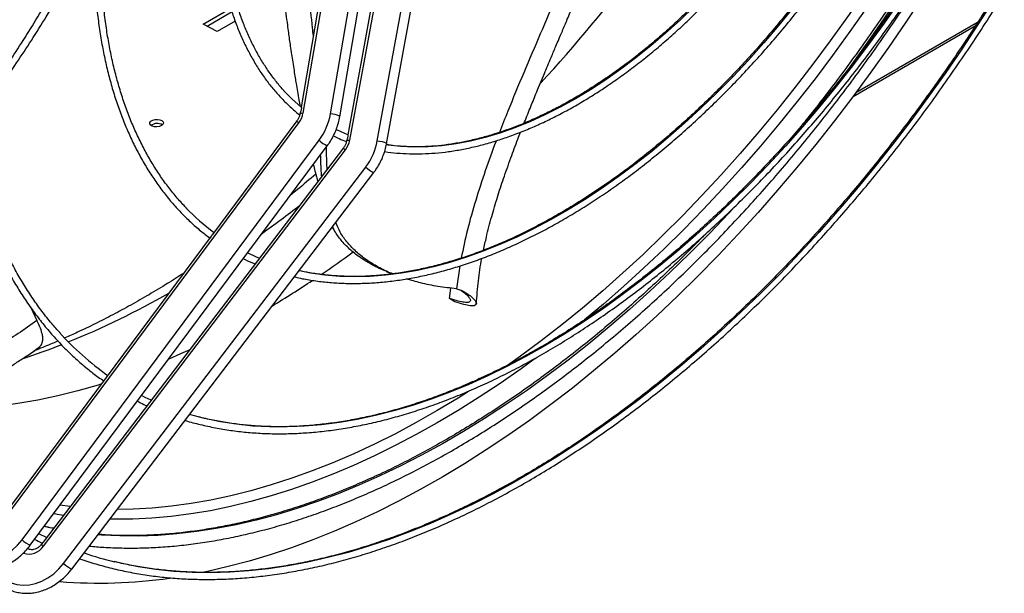
# Model space of a CAD drawing. Units: millimetres. Extents: x 5 to 414, y 3 to 291.
# Drawn here: x 237 to 248, y 42 to 49 of the extents above; entities that cross this region are included whole.
import ezdxf

# ---------------------------------------------------------------- set-up
doc = ezdxf.new("R2010")
doc.units = ezdxf.units.MM

msp = doc.modelspace()

# ---------------------------------------------------------------- linework, layer by layer
at = {"color": 7, "linetype": 'Continuous', "lineweight": 25}
for p, q in [((240.384, 47.626), (241.015, 51.306)), ((240.491, 47.594), (241.117, 51.247)), ((240.657, 51.062), (240.07, 47.633)), ((240.92, 47.318), (241.587, 50.976)), ((241.026, 47.284), (241.688, 50.917)), ((241.225, 50.735), (240.604, 47.326)), ((240.321, 49.291), (240.049, 47.704)), ((240.87, 48.966), (240.582, 47.387)), ((238.929, 48.653), (239.245, 48.835)), ((238.974, 48.63), (239.254, 48.792)), ((239.09, 48.569), (238.929, 48.653)), ((239.295, 48.687), (239.09, 48.569)), ((246.359, 47.826), (247.757, 48.633)), ((240.037, 47.636), (240.035, 47.625)), ((236.627, 42.955), (240.022, 47.523)), ((240.001, 47.546), (239.035, 46.246)), ((236.86, 42.757), (240.255, 47.325)), ((240.57, 47.324), (240.569, 47.317)), ((236.953, 42.694), (240.348, 47.263)), ((237.102, 42.682), (240.556, 47.217)), ((240.534, 47.239), (239.549, 45.946)), ((237.334, 42.485), (240.788, 47.019)), ((237.426, 42.42), (240.88, 46.955)), ((239.022, 46.228), (237.822, 44.613)), ((239.549, 45.946), (238.315, 44.326)), ((240.029, 45.83), (240.024, 45.831)), ((241.022, 45.826), (241.099, 45.795)), ((241.746, 45.517), (241.761, 45.635)), ((241.808, 45.479), (241.746, 45.517)), ((236.958, 45.411), (237.029, 45.263)), ((237.822, 44.613), (236.628, 43.007)), ((238.315, 44.326), (237.1, 42.73)), ((238.887, 44.158), (238.773, 44.189)), ((237.1, 42.73), (237.08, 42.704)), ((236.931, 42.652), (236.923, 42.656))]:
    msp.add_line(p, q, dxfattribs=at)
at = {"color": 8, "linetype": 'Continuous', "lineweight": 25}
for p, q in [((247.782, 48.671), (246.391, 47.869)), ((241.865, 45.888), (241.824, 45.627)), ((237.408, 43.135), (237.292, 43.15)), ((236.931, 42.652), (236.921, 42.655))]:
    msp.add_line(p, q, dxfattribs=at)
at = {"color": 8, "linetype": 'Continuous', "lineweight": 25, "flags": 128}
for points in [[(246.903, 49.656), (246.853, 49.577), (246.671, 49.293), (246.485, 49.012), (246.294, 48.735), (246.099, 48.463), (245.9, 48.195), (245.698, 47.931), (245.491, 47.673), (245.281, 47.42), (245.068, 47.172), (244.851, 46.929), (244.632, 46.693), (244.41, 46.462), (244.185, 46.238), (243.958, 46.02), (243.729, 45.808), (243.498, 45.604), (243.265, 45.406), (243.031, 45.216), (242.795, 45.033), (242.559, 44.857), (242.407, 44.75)], [(247.008, 49.599), (246.888, 49.408), (246.704, 49.124), (246.515, 48.844), (246.323, 48.568), (246.126, 48.296), (245.925, 48.029), (245.72, 47.767), (245.512, 47.509), (245.3, 47.257), (245.085, 47.01), (244.867, 46.769), (244.647, 46.533), (244.423, 46.304), (244.197, 46.081), (243.969, 45.865), (243.738, 45.655), (243.506, 45.452), (243.289, 45.27)], [(247.969, 48.933), (247.787, 48.648), (247.601, 48.366), (247.411, 48.089), (247.216, 47.815), (247.018, 47.546), (246.815, 47.281), (246.609, 47.021), (246.399, 46.767), (246.186, 46.517), (245.97, 46.274), (245.75, 46.036), (245.528, 45.803), (245.304, 45.577), (245.077, 45.358), (244.848, 45.145), (244.617, 44.938), (244.384, 44.739), (244.149, 44.547), (243.914, 44.362), (243.677, 44.184), (243.439, 44.014), (243.2, 43.852), (242.961, 43.697), (242.722, 43.551), (242.482, 43.413), (242.243, 43.283), (242.003, 43.161), (241.765, 43.048), (241.527, 42.943), (241.29, 42.847), (241.054, 42.76), (240.82, 42.682), (240.587, 42.612), (240.356, 42.552), (240.127, 42.5), (239.9, 42.458), (239.675, 42.424), (239.453, 42.4), (239.234, 42.385), (239.018, 42.379), (238.805, 42.383), (238.595, 42.395), (238.389, 42.417), (238.186, 42.447), (237.987, 42.487), (237.917, 42.504)], [(246.891, 48.917), (246.716, 48.666), (246.537, 48.419), (246.354, 48.176), (246.167, 47.939), (245.976, 47.706), (245.782, 47.479), (245.585, 47.257), (245.385, 47.041), (245.183, 46.831), (244.977, 46.627), (244.77, 46.429), (244.56, 46.238), (244.349, 46.054), (244.136, 45.878), (243.921, 45.708), (243.706, 45.546), (243.489, 45.391), (243.272, 45.244), (243.054, 45.105), (242.836, 44.974), (242.618, 44.851), (242.4, 44.737), (242.182, 44.63), (241.965, 44.533), (241.75, 44.444), (241.535, 44.364), (241.321, 44.293), (241.109, 44.23), (240.899, 44.177), (240.691, 44.132), (240.486, 44.097), (240.282, 44.071), (240.082, 44.054), (239.884, 44.046), (239.689, 44.047), (239.498, 44.057), (239.31, 44.077), (239.126, 44.106), (238.945, 44.143), (238.887, 44.158)], [(244.548, 48.858), (244.383, 48.7), (244.216, 48.548), (244.047, 48.404), (243.876, 48.267), (243.704, 48.137), (243.532, 48.016), (243.358, 47.903), (243.185, 47.799), (243.011, 47.703), (242.837, 47.615), (242.665, 47.537), (242.493, 47.468), (242.322, 47.408), (242.153, 47.357), (241.986, 47.316), (241.822, 47.284), (241.659, 47.262), (241.5, 47.25), (241.343, 47.247), (241.19, 47.253), (241.041, 47.269), (241.024, 47.272)], [(245.68, 48.847), (245.51, 48.64), (245.338, 48.438), (245.162, 48.242), (244.984, 48.052), (244.803, 47.868), (244.619, 47.691), (244.433, 47.52), (244.246, 47.355), (244.057, 47.198), (243.866, 47.048), (243.674, 46.906), (243.481, 46.771), (243.288, 46.644), (243.094, 46.525), (242.901, 46.414), (242.707, 46.312), (242.514, 46.218), (242.321, 46.132), (242.13, 46.055), (241.939, 45.987), (241.751, 45.928), (241.563, 45.878), (241.378, 45.837), (241.195, 45.805), (241.015, 45.782), (240.837, 45.768), (240.662, 45.764), (240.49, 45.768), (240.322, 45.782), (240.158, 45.805), (240.029, 45.83)], [(240.07, 47.633), (240.049, 47.632), (240.037, 47.628), (240.035, 47.625)], [(240.491, 47.594), (240.49, 47.597), (240.481, 47.604), (240.463, 47.612), (240.438, 47.619), (240.41, 47.624), (240.384, 47.626)], [(240.569, 47.317), (240.572, 47.321), (240.584, 47.325), (240.604, 47.326)], [(240.92, 47.318), (240.946, 47.316), (240.974, 47.31), (240.998, 47.303), (241.017, 47.295), (241.026, 47.287), (241.026, 47.284)], [(244.983, 46.539), (244.94, 46.493), (244.718, 46.26), (244.493, 46.033), (244.266, 45.812), (244.036, 45.598), (243.805, 45.391), (243.572, 45.191), (243.337, 44.997), (243.101, 44.811), (242.864, 44.633), (242.626, 44.461), (242.387, 44.298), (242.147, 44.142), (241.907, 43.995), (241.667, 43.855), (241.427, 43.724), (241.188, 43.601), (240.948, 43.486), (240.71, 43.38), (240.472, 43.283), (240.236, 43.194), (240.001, 43.114), (239.767, 43.043), (239.535, 42.981), (239.306, 42.928), (239.078, 42.884), (238.852, 42.849), (238.629, 42.823), (238.409, 42.806), (238.192, 42.798), (237.978, 42.8), (237.767, 42.81), (237.725, 42.813)], [(238.776, 44.93), (238.67, 44.882), (238.535, 44.823)], [(242.725, 44.829), (242.563, 44.711), (242.324, 44.545), (242.085, 44.386), (241.845, 44.236), (241.606, 44.093), (241.366, 43.959), (241.126, 43.833), (240.887, 43.715), (240.649, 43.606), (240.411, 43.506), (240.174, 43.414), (239.939, 43.331), (239.705, 43.257), (239.473, 43.192), (239.242, 43.136), (239.014, 43.089), (238.788, 43.051), (238.565, 43.022), (238.344, 43.003), (238.126, 42.992), (237.911, 42.991), (237.861, 42.992)], [(237.766, 44.538), (237.728, 44.526), (237.496, 44.46), (237.266, 44.402), (237.038, 44.353), (236.812, 44.314), (236.589, 44.283), (236.368, 44.262), (236.15, 44.25), (235.935, 44.247), (235.741, 44.252)], [(241.961, 44.451), (241.844, 44.377), (241.605, 44.233), (241.366, 44.097), (241.127, 43.969), (240.888, 43.85), (240.65, 43.739), (240.413, 43.637), (240.177, 43.544), (239.942, 43.459), (239.708, 43.383), (239.476, 43.317), (239.246, 43.259), (239.018, 43.21), (238.792, 43.171), (238.569, 43.14), (238.348, 43.119), (238.13, 43.107), (237.946, 43.104)], [(237.332, 43.035), (237.286, 43.042), (237.22, 43.053)], [(237.217, 42.884), (237.156, 42.897), (237.111, 42.907)]]:
    msp.add_lwpolyline(points, dxfattribs=at)
at = {"color": 7, "linetype": 'Continuous', "lineweight": 25, "flags": 128}
for points in [[(247.154, 48.966), (246.961, 48.674), (246.764, 48.386), (246.563, 48.102), (246.357, 47.823), (246.147, 47.548), (245.934, 47.278), (245.717, 47.013), (245.497, 46.753), (245.274, 46.499), (245.047, 46.25), (244.818, 46.008), (244.586, 45.771), (244.352, 45.541), (244.115, 45.318), (243.876, 45.101), (243.636, 44.89), (243.393, 44.687), (243.15, 44.491), (242.905, 44.303), (242.659, 44.122), (242.412, 43.949), (242.164, 43.783), (241.916, 43.625), (241.668, 43.476), (241.419, 43.335), (241.171, 43.202), (240.923, 43.077), (240.676, 42.961), (240.429, 42.854), (240.184, 42.755), (239.94, 42.665), (239.697, 42.584), (239.455, 42.512), (239.215, 42.449), (238.978, 42.394), (238.92, 42.383)], [(240.049, 47.704), (239.942, 47.8), (239.848, 47.896)], [(238.453, 47.492), (238.429, 47.482), (238.401, 47.477), (238.372, 47.479), (238.347, 47.486), (238.329, 47.497), (238.319, 47.512), (238.321, 47.528), (238.332, 47.543), (238.353, 47.554), (238.379, 47.562), (238.408, 47.563), (238.435, 47.559), (238.458, 47.55), (238.472, 47.536), (238.476, 47.521), (238.469, 47.505), (238.453, 47.492)], [(240.583, 47.388), (240.515, 47.416), (240.449, 47.447)], [(239.571, 45.975), (239.54, 45.988), (239.437, 46.036)], [(238.336, 44.352), (238.267, 44.385), (238.225, 44.406)], [(237.139, 42.781), (237.058, 42.822), (237.051, 42.825)], [(236.203, 42.56), (236.265, 42.531), (236.331, 42.513), (236.401, 42.506), (236.472, 42.511), (236.544, 42.527), (236.615, 42.554), (236.683, 42.591), (236.747, 42.638), (236.807, 42.694), (236.86, 42.757)], [(236.672, 42.291), (236.734, 42.262), (236.8, 42.244), (236.87, 42.237), (236.942, 42.242), (237.014, 42.257), (237.085, 42.284), (237.154, 42.321), (237.22, 42.367), (237.28, 42.422), (237.334, 42.485)]]:
    msp.add_lwpolyline(points, dxfattribs=at)
at = {"color": 8, "linetype": 'Continuous', "lineweight": 25}
for centre, radius, start, end in [((229.02, 60.627), 18.695, 317.4355, 328.1742), ((230.508, 59.782), 19.626, 323.7157, 328.3532), ((240.045, 47.566), 0.0483, 204.4401, 241.9575), ((240.464, 47.537), 0.298, 225.292, 247.0677), ((240.583, 47.265), 0.0561, 208.3908, 240.2064), ((241.038, 47.279), 0.361, 226.0313, 243.9553), ((231.75, 57.218), 13.481, 305.626, 307.9106), ((233.227, 56.151), 12.533, 304.2327, 306.278), ((233.801, 55.297), 11.504, 300.9653, 303.6671), ((233.707, 54.062), 9.764, 292.1429, 299.6547), ((234.312, 52.62), 8.2, 288.1932, 291.4159), ((237.069, 42.968), 0.298, 225.292, 247.0677), ((236.938, 42.789), 0.196, 251.4636, 326.9889), ((237.13, 42.731), 0.0561, 208.3908, 240.2064), ((237.584, 42.745), 0.361, 226.0313, 243.9553)]:
    msp.add_arc(centre, radius, start, end, dxfattribs=at)
at = {"color": 7, "linetype": 'Continuous', "lineweight": 25}
for centre, radius, start, end in [((239.815, 47.678), 0.259, 323.3055, 350.0566), ((239.688, 47.748), 0.707, 323.3055, 350.0566), ((238.402, 47.403), 0.114, 57.5415, 127.5231), ((240.351, 47.373), 0.258, 322.5897, 349.4109), ((240.228, 47.447), 0.704, 322.5897, 349.4109), ((240.599, 48.35), 2.591, 224.038, 233.3728), ((239.731, 47.333), 3.294, 222.0651, 234.948), ((238.871, 46.419), 4.03, 251.1283, 256.3106), ((237.745, 47.789), 5.529, 265.2718, 278.313)]:
    msp.add_arc(centre, radius, start, end, dxfattribs=at)
for points, knots in [([(237.743, 54.969), (237.715, 54.917), (237.641, 54.779), (237.527, 54.552), (237.399, 54.289), (237.276, 54.025), (237.159, 53.759), (237.047, 53.493), (236.941, 53.225), (236.84, 52.957), (236.744, 52.689), (236.655, 52.421), (236.571, 52.153), (236.493, 51.886), (236.421, 51.619), (236.355, 51.353), (236.295, 51.089), (236.242, 50.826), (236.194, 50.565), (236.153, 50.306), (236.118, 50.049), (236.089, 49.795), (236.067, 49.543), (236.051, 49.294), (236.042, 49.049), (236.039, 48.807), (236.042, 48.568), (236.052, 48.334), (236.068, 48.103), (236.09, 47.877), (236.119, 47.656), (236.154, 47.439), (236.196, 47.227), (236.244, 47.021), (236.298, 46.819), (236.358, 46.623), (236.424, 46.433), (236.497, 46.249), (236.575, 46.071), (236.659, 45.9), (236.749, 45.734), (236.845, 45.576), (236.947, 45.424), (237.054, 45.279), (237.166, 45.141), (237.284, 45.01), (237.407, 44.886), (237.535, 44.77), (237.663, 44.665), (237.751, 44.602), (237.792, 44.573)], [0, 0, 0, 0, 0.012699, 0.033761, 0.054823, 0.075885, 0.096947, 0.11801, 0.139073, 0.160137, 0.1812, 0.202265, 0.22333, 0.244395, 0.265461, 0.286528, 0.307595, 0.328663, 0.349732, 0.370802, 0.391872, 0.412943, 0.434015, 0.455088, 0.476161, 0.497235, 0.51831, 0.539385, 0.56046, 0.581535, 0.60261, 0.623684, 0.644758, 0.66583, 0.6869, 0.707968, 0.729033, 0.750094, 0.771151, 0.792203, 0.813249, 0.834289, 0.855322, 0.876347, 0.897365, 0.918375, 0.939377, 0.960372, 0.981361, 1, 1, 1, 1]), ([(237.293, 45.121), (237.261, 45.157), (237.19, 45.236), (237.087, 45.366), (236.983, 45.511), (236.885, 45.663), (236.792, 45.822), (236.704, 45.987), (236.623, 46.158), (236.547, 46.336), (236.478, 46.52), (236.414, 46.709), (236.357, 46.905), (236.305, 47.106), (236.26, 47.312), (236.221, 47.523), (236.188, 47.739), (236.162, 47.96), (236.142, 48.185), (236.128, 48.415), (236.12, 48.649), (236.119, 48.887), (236.124, 49.128), (236.136, 49.373), (236.154, 49.621), (236.178, 49.871), (236.209, 50.125), (236.245, 50.381), (236.288, 50.639), (236.338, 50.899), (236.393, 51.161), (236.455, 51.425), (236.522, 51.689), (236.596, 51.955), (236.676, 52.221), (236.761, 52.488), (236.852, 52.755), (236.949, 53.022), (237.051, 53.288), (237.159, 53.554), (237.273, 53.819), (237.391, 54.084), (237.515, 54.346), (237.644, 54.608), (237.743, 54.801), (237.8, 54.908), (237.811, 54.928)], [0, 0, 0, 0, 0.019298, 0.042579, 0.06585, 0.089113, 0.112367, 0.135614, 0.158852, 0.182084, 0.205311, 0.228532, 0.251748, 0.274962, 0.298172, 0.32138, 0.344587, 0.367792, 0.390996, 0.4142, 0.437404, 0.460608, 0.483812, 0.507016, 0.530221, 0.553426, 0.576633, 0.599839, 0.623047, 0.646256, 0.669465, 0.692675, 0.715885, 0.739097, 0.762309, 0.785522, 0.808735, 0.831949, 0.855163, 0.878378, 0.901593, 0.924809, 0.948025, 0.971241, 0.994457, 1, 1, 1, 1]), ([(238.957, 54.244), (238.946, 54.222), (238.894, 54.124), (238.807, 53.947), (238.695, 53.713), (238.59, 53.477), (238.489, 53.241), (238.394, 53.003), (238.304, 52.765), (238.22, 52.527), (238.142, 52.289), (238.07, 52.051), (238.003, 51.814), (237.943, 51.577), (237.888, 51.342), (237.84, 51.109), (237.798, 50.877), (237.762, 50.647), (237.733, 50.419), (237.71, 50.194), (237.693, 49.972), (237.683, 49.753), (237.679, 49.537), (237.681, 49.325), (237.69, 49.116), (237.705, 48.912), (237.727, 48.712), (237.755, 48.517), (237.789, 48.327), (237.83, 48.142), (237.877, 47.962), (237.93, 47.787), (237.989, 47.618), (238.054, 47.456), (238.126, 47.299), (238.203, 47.149), (238.286, 47.005), (238.374, 46.868), (238.469, 46.738), (238.568, 46.614), (238.673, 46.498), (238.784, 46.39), (238.894, 46.292), (238.97, 46.234), (239.006, 46.207)], [0, 0, 0, 0, 0.0067797, 0.0310801, 0.0553807, 0.0796817, 0.1039831, 0.1282851, 0.1525877, 0.176891, 0.2011952, 0.2255002, 0.2498061, 0.2741132, 0.2984213, 0.3227306, 0.3470411, 0.3713528, 0.3956659, 0.4199802, 0.4442958, 0.4686125, 0.4929304, 0.5172491, 0.5415686, 0.5658886, 0.5902085, 0.6145279, 0.6388462, 0.6631626, 0.6874763, 0.7117863, 0.7360916, 0.7603909, 0.7846829, 0.8089662, 0.8332397, 0.8575022, 0.8817526, 0.9059904, 0.9302153, 0.9544277, 0.9786286, 1, 1, 1, 1]), ([(238.743, 46.545), (238.732, 46.556), (238.686, 46.602), (238.608, 46.692), (238.511, 46.814), (238.42, 46.944), (238.334, 47.08), (238.254, 47.223), (238.179, 47.373), (238.11, 47.528), (238.048, 47.69), (237.991, 47.858), (237.94, 48.031), (237.896, 48.21), (237.857, 48.395), (237.825, 48.584), (237.799, 48.778), (237.78, 48.977), (237.767, 49.18), (237.76, 49.387), (237.759, 49.598), (237.765, 49.812), (237.777, 50.03), (237.795, 50.252), (237.82, 50.475), (237.851, 50.702), (237.889, 50.931), (237.932, 51.161), (237.982, 51.394), (238.038, 51.628), (238.1, 51.863), (238.167, 52.099), (238.241, 52.335), (238.32, 52.572), (238.406, 52.809), (238.496, 53.045), (238.593, 53.281), (238.694, 53.516), (238.801, 53.75), (238.911, 53.979), (238.988, 54.129), (239.025, 54.203)], [0, 0, 0, 0, 0.00776, 0.034004, 0.060234, 0.086449, 0.112651, 0.138839, 0.165014, 0.191178, 0.217332, 0.243477, 0.269615, 0.295748, 0.321876, 0.348, 0.374123, 0.400243, 0.426363, 0.452483, 0.478602, 0.504722, 0.530842, 0.556964, 0.583086, 0.609209, 0.635334, 0.66146, 0.687587, 0.713715, 0.739845, 0.765975, 0.792107, 0.818239, 0.844373, 0.870507, 0.896642, 0.922778, 0.948914, 0.975051, 1, 1, 1, 1]), ([(239.979, 53.633), (239.949, 53.573), (239.885, 53.444), (239.794, 53.245), (239.705, 53.038), (239.62, 52.829), (239.541, 52.62), (239.468, 52.411), (239.401, 52.202), (239.34, 51.993), (239.284, 51.786), (239.235, 51.579), (239.191, 51.373), (239.154, 51.169), (239.123, 50.968), (239.099, 50.768), (239.08, 50.571), (239.069, 50.378), (239.063, 50.187), (239.064, 50), (239.072, 49.817), (239.085, 49.637), (239.106, 49.463), (239.132, 49.293), (239.165, 49.127), (239.204, 48.967), (239.25, 48.813), (239.301, 48.664), (239.359, 48.521), (239.423, 48.384), (239.493, 48.254), (239.568, 48.13), (239.649, 48.013), (239.735, 47.903), (239.827, 47.801), (239.925, 47.706), (239.994, 47.644), (240.031, 47.616), (240.033, 47.614)], [0, 0, 0, 0, 0.025399, 0.054028, 0.082657, 0.111287, 0.139919, 0.168551, 0.197185, 0.225821, 0.254458, 0.283097, 0.311738, 0.340381, 0.369027, 0.397674, 0.426324, 0.454976, 0.483631, 0.512286, 0.540944, 0.569602, 0.59826, 0.626917, 0.655572, 0.684222, 0.712868, 0.741505, 0.770132, 0.798746, 0.827346, 0.855927, 0.884488, 0.913028, 0.941546, 0.970041, 0.998517, 1, 1, 1, 1]), ([(239.852, 47.894), (239.85, 47.897), (239.816, 47.931), (239.757, 48.005), (239.674, 48.115), (239.598, 48.233), (239.527, 48.358), (239.462, 48.489), (239.402, 48.626), (239.349, 48.769), (239.301, 48.918), (239.26, 49.073), (239.225, 49.232), (239.196, 49.398), (239.173, 49.567), (239.157, 49.742), (239.147, 49.921), (239.143, 50.104), (239.145, 50.29), (239.154, 50.48), (239.169, 50.674), (239.191, 50.87), (239.219, 51.068), (239.253, 51.269), (239.293, 51.472), (239.339, 51.677), (239.392, 51.882), (239.45, 52.089), (239.515, 52.296), (239.585, 52.504), (239.661, 52.711), (239.742, 52.918), (239.829, 53.125), (239.921, 53.33), (239.994, 53.486), (240.038, 53.573), (240.048, 53.592)], [0, 0, 0, 0, 0.002632, 0.033675, 0.064694, 0.095688, 0.126657, 0.157603, 0.18853, 0.219439, 0.250334, 0.281217, 0.312092, 0.34296, 0.373823, 0.404684, 0.435543, 0.466401, 0.49726, 0.52812, 0.558981, 0.589843, 0.620708, 0.651574, 0.682443, 0.713314, 0.744187, 0.775062, 0.805939, 0.836818, 0.867698, 0.898579, 0.929462, 0.960346, 0.99123, 1, 1, 1, 1]), ([(239.7, 50.646), (239.7, 50.638), (239.701, 50.602), (239.704, 50.542), (239.708, 50.468), (239.712, 50.396), (239.717, 50.311), (239.723, 50.209), (239.731, 50.095), (239.741, 49.977), (239.751, 49.857), (239.762, 49.742), (239.772, 49.635), (239.782, 49.544), (239.79, 49.465), (239.799, 49.38), (239.812, 49.273), (239.827, 49.146), (239.843, 49.016), (239.859, 48.892), (239.875, 48.768), (239.89, 48.657), (239.903, 48.559), (239.914, 48.479), (239.926, 48.395), (239.939, 48.309), (239.953, 48.216), (239.967, 48.126), (239.98, 48.044), (239.993, 47.965), (240.007, 47.881), (240.023, 47.794), (240.034, 47.738), (240.038, 47.714)], [0, 0, 0, 0, 0.008329, 0.041279, 0.066508, 0.089289, 0.119505, 0.156958, 0.197716, 0.240486, 0.281384, 0.323336, 0.360756, 0.392231, 0.417928, 0.441692, 0.480378, 0.527136, 0.572031, 0.613259, 0.65423, 0.69757, 0.725526, 0.751731, 0.776992, 0.807526, 0.836069, 0.867712, 0.894884, 0.91582, 0.944732, 0.976505, 1, 1, 1, 1]), ([(241.004, 47.196), (241.005, 47.196), (241.05, 47.188), (241.145, 47.178), (241.287, 47.169), (241.433, 47.17), (241.582, 47.178), (241.733, 47.194), (241.886, 47.219), (242.041, 47.252), (242.198, 47.293), (242.357, 47.343), (242.517, 47.4), (242.678, 47.465), (242.839, 47.538), (243.002, 47.619), (243.164, 47.707), (243.327, 47.803), (243.489, 47.906), (243.651, 48.016), (243.812, 48.133), (243.972, 48.256), (244.13, 48.386), (244.288, 48.523), (244.443, 48.666), (244.597, 48.814), (244.748, 48.969), (244.897, 49.129), (245.043, 49.293), (245.187, 49.463), (245.327, 49.638), (245.464, 49.817), (245.597, 50), (245.704, 50.152), (245.765, 50.245), (245.784, 50.274)], [0, 0, 0, 0, 0.000215, 0.031864, 0.063537, 0.095233, 0.126952, 0.158693, 0.190451, 0.222226, 0.254013, 0.285811, 0.317617, 0.349428, 0.381243, 0.413061, 0.44488, 0.476698, 0.508516, 0.540332, 0.572147, 0.60396, 0.63577, 0.667579, 0.699385, 0.73119, 0.762992, 0.794792, 0.826591, 0.858388, 0.890184, 0.921978, 0.953772, 0.985565, 1, 1, 1, 1]), ([(245.714, 50.313), (245.689, 50.275), (245.622, 50.174), (245.509, 50.014), (245.376, 49.833), (245.24, 49.656), (245.1, 49.484), (244.957, 49.316), (244.811, 49.153), (244.663, 48.996), (244.513, 48.844), (244.36, 48.698), (244.206, 48.557), (244.05, 48.423), (243.892, 48.295), (243.734, 48.174), (243.574, 48.06), (243.414, 47.953), (243.254, 47.852), (243.094, 47.759), (242.934, 47.674), (242.774, 47.596), (242.615, 47.525), (242.457, 47.463), (242.3, 47.408), (242.144, 47.361), (241.991, 47.323), (241.839, 47.292), (241.689, 47.269), (241.542, 47.255), (241.397, 47.249), (241.255, 47.251), (241.13, 47.259), (241.055, 47.27), (241.024, 47.275)], [0, 0, 0, 0, 0.0192168, 0.0511954, 0.0831731, 0.1151498, 0.1471253, 0.1790994, 0.2110718, 0.2430424, 0.2750111, 0.3069776, 0.3389418, 0.3709035, 0.4028628, 0.4348195, 0.4667737, 0.4987254, 0.5306748, 0.5626222, 0.594568, 0.6265128, 0.6584573, 0.6904023, 0.722349, 0.754299, 0.786254, 0.8182165, 0.8501888, 0.882174, 0.9141751, 0.9461952, 0.9782374, 1, 1, 1, 1]), ([(236.233, 47.465), (236.237, 47.473), (236.285, 47.561), (236.391, 47.728), (236.546, 47.97), (236.709, 48.216), (236.875, 48.471), (237.043, 48.74), (237.209, 49.027), (237.373, 49.335), (237.537, 49.661), (237.642, 49.884), (237.696, 49.998)], [0, 0, 0, 0, 0.00932, 0.106154, 0.202681, 0.300825, 0.402304, 0.508625, 0.621096, 0.740524, 0.866884, 1, 1, 1, 1]), ([(239.972, 45.763), (239.977, 45.762), (240.032, 45.747), (240.14, 45.728), (240.297, 45.705), (240.458, 45.692), (240.622, 45.686), (240.789, 45.689), (240.958, 45.7), (241.13, 45.719), (241.304, 45.746), (241.481, 45.782), (241.659, 45.826), (241.838, 45.878), (242.02, 45.938), (242.202, 46.006), (242.385, 46.082), (242.569, 46.165), (242.754, 46.257), (242.939, 46.355), (243.123, 46.462), (243.308, 46.575), (243.493, 46.696), (243.677, 46.824), (243.86, 46.959), (244.042, 47.1), (244.222, 47.248), (244.402, 47.403), (244.579, 47.563), (244.755, 47.73), (244.929, 47.902), (245.1, 48.08), (245.269, 48.263), (245.436, 48.452), (245.599, 48.645), (245.759, 48.843), (245.916, 49.046), (246.07, 49.252), (246.22, 49.463), (246.362, 49.672), (246.453, 49.812), (246.496, 49.879)], [0, 0, 0, 0, 0.002575, 0.028778, 0.054993, 0.081222, 0.107464, 0.133719, 0.159987, 0.186266, 0.212555, 0.238854, 0.265159, 0.291471, 0.317788, 0.344108, 0.370431, 0.396756, 0.423082, 0.449409, 0.475736, 0.502062, 0.528388, 0.554713, 0.581037, 0.607359, 0.633681, 0.660001, 0.68632, 0.712638, 0.738955, 0.76527, 0.791585, 0.817898, 0.844211, 0.870523, 0.896834, 0.923145, 0.949455, 0.975765, 1, 1, 1, 1]), ([(246.425, 49.917), (246.386, 49.856), (246.299, 49.722), (246.161, 49.519), (246.012, 49.309), (245.86, 49.103), (245.704, 48.902), (245.544, 48.705), (245.382, 48.512), (245.217, 48.325), (245.049, 48.142), (244.879, 47.965), (244.706, 47.794), (244.532, 47.628), (244.355, 47.469), (244.177, 47.315), (243.998, 47.168), (243.818, 47.027), (243.636, 46.894), (243.454, 46.767), (243.271, 46.647), (243.088, 46.534), (242.905, 46.429), (242.722, 46.331), (242.54, 46.24), (242.358, 46.157), (242.177, 46.082), (241.997, 46.015), (241.818, 45.956), (241.641, 45.904), (241.466, 45.861), (241.292, 45.826), (241.121, 45.798), (240.951, 45.779), (240.785, 45.769), (240.621, 45.766), (240.46, 45.772), (240.302, 45.786), (240.155, 45.806), (240.064, 45.825), (240.022, 45.834)], [0, 0, 0, 0, 0.022572, 0.049114, 0.075656, 0.102198, 0.128739, 0.155279, 0.181818, 0.208357, 0.234894, 0.261431, 0.287966, 0.3145, 0.341033, 0.367565, 0.394095, 0.420624, 0.447151, 0.473677, 0.500201, 0.526725, 0.553247, 0.579769, 0.606289, 0.63281, 0.659331, 0.685853, 0.712376, 0.738901, 0.76543, 0.791963, 0.818501, 0.845047, 0.871601, 0.898165, 0.924741, 0.95133, 0.977933, 1, 1, 1, 1]), ([(242.598, 47.52), (242.6, 47.525), (242.625, 47.588), (242.673, 47.707), (242.748, 47.891), (242.826, 48.078), (242.891, 48.232), (242.935, 48.337), (242.964, 48.405), (242.997, 48.484), (243.041, 48.586), (243.096, 48.717), (243.164, 48.878), (243.242, 49.066), (243.331, 49.281), (243.429, 49.524), (243.52, 49.753), (243.576, 49.903), (243.598, 49.961)], [0, 0, 0, 0, 0.0065677, 0.0839889, 0.1552571, 0.2448808, 0.3226647, 0.3499864, 0.3760474, 0.4080239, 0.4480811, 0.5033778, 0.5690264, 0.6449555, 0.7310672, 0.8272301, 0.9332696, 1, 1, 1, 1]), ([(236.254, 47.349), (236.277, 47.391), (236.344, 47.514), (236.472, 47.718), (236.632, 47.963), (236.798, 48.212), (236.969, 48.47), (237.14, 48.743), (237.311, 49.034), (237.478, 49.345), (237.603, 49.59), (237.67, 49.73), (237.684, 49.761)], [0, 0, 0, 0, 0.052714, 0.15558, 0.258154, 0.362447, 0.47025, 0.583145, 0.702504, 0.829181, 0.963155, 1, 1, 1, 1]), ([(240.189, 48.521), (240.186, 48.551), (240.171, 48.7), (240.139, 48.982), (240.102, 49.297), (240.079, 49.493), (240.071, 49.557)], [0, 0, 0, 0, 0.0886945, 0.4448236, 0.8186813, 1, 1, 1, 1]), ([(237.626, 42.684), (237.683, 42.679), (237.805, 42.668), (237.998, 42.661), (238.205, 42.661), (238.414, 42.669), (238.626, 42.686), (238.84, 42.711), (239.056, 42.744), (239.275, 42.786), (239.495, 42.835), (239.718, 42.893), (239.941, 42.959), (240.167, 43.033), (240.393, 43.115), (240.62, 43.205), (240.849, 43.303), (241.078, 43.408), (241.307, 43.521), (241.537, 43.642), (241.767, 43.77), (241.997, 43.906), (242.227, 44.049), (242.456, 44.199), (242.685, 44.356), (242.913, 44.52), (243.14, 44.691), (243.366, 44.868), (243.591, 45.052), (243.814, 45.243), (244.036, 45.439), (244.256, 45.642), (244.474, 45.851), (244.69, 46.065), (244.903, 46.285), (245.114, 46.511), (245.323, 46.741), (245.529, 46.977), (245.732, 47.218), (245.932, 47.463), (246.128, 47.713), (246.321, 47.967), (246.511, 48.226), (246.697, 48.488), (246.879, 48.754), (247.057, 49.023), (247.202, 49.249), (247.286, 49.386), (247.314, 49.431)], [0, 0, 0, 0, 0.018538, 0.040535, 0.062542, 0.084558, 0.106584, 0.128619, 0.150661, 0.172711, 0.194766, 0.216826, 0.23889, 0.260958, 0.283029, 0.305103, 0.327177, 0.349253, 0.37133, 0.393407, 0.415485, 0.437562, 0.459638, 0.481714, 0.50379, 0.525864, 0.547938, 0.57001, 0.592082, 0.614153, 0.636223, 0.658292, 0.680359, 0.702427, 0.724493, 0.746558, 0.768623, 0.790687, 0.81275, 0.834812, 0.856874, 0.878936, 0.900997, 0.923058, 0.945118, 0.967178, 0.989238, 1, 1, 1, 1]), ([(238.722, 44.122), (238.724, 44.121), (238.781, 44.102), (238.896, 44.073), (239.068, 44.035), (239.243, 44.006), (239.422, 43.985), (239.604, 43.972), (239.788, 43.967), (239.976, 43.971), (240.167, 43.983), (240.36, 44.003), (240.555, 44.031), (240.752, 44.068), (240.952, 44.113), (241.153, 44.166), (241.355, 44.227), (241.559, 44.296), (241.764, 44.373), (241.971, 44.457), (242.178, 44.55), (242.385, 44.65), (242.593, 44.758), (242.801, 44.874), (243.009, 44.997), (243.217, 45.127), (243.424, 45.264), (243.631, 45.408), (243.837, 45.559), (244.042, 45.717), (244.246, 45.882), (244.449, 46.053), (244.65, 46.23), (244.849, 46.413), (245.046, 46.602), (245.242, 46.797), (245.435, 46.998), (245.625, 47.204), (245.813, 47.415), (245.998, 47.631), (246.179, 47.852), (246.358, 48.077), (246.534, 48.307), (246.705, 48.541), (246.874, 48.778), (247.038, 49.02), (247.182, 49.239), (247.269, 49.379), (247.305, 49.436)], [0, 0, 0, 0, 0.000948, 0.023231, 0.04552, 0.067817, 0.090122, 0.112435, 0.134756, 0.157084, 0.17942, 0.201763, 0.224112, 0.246467, 0.268826, 0.291189, 0.313555, 0.335924, 0.358295, 0.380668, 0.403042, 0.425416, 0.447791, 0.470166, 0.492541, 0.514915, 0.537289, 0.559663, 0.582035, 0.604408, 0.626779, 0.64915, 0.67152, 0.693889, 0.716257, 0.738625, 0.760993, 0.783359, 0.805725, 0.828091, 0.850456, 0.87282, 0.895184, 0.917548, 0.939912, 0.962275, 0.984638, 1, 1, 1, 1]), ([(247.235, 49.474), (247.198, 49.416), (247.11, 49.275), (246.966, 49.056), (246.802, 48.815), (246.634, 48.579), (246.463, 48.346), (246.288, 48.117), (246.11, 47.893), (245.929, 47.674), (245.745, 47.459), (245.558, 47.249), (245.368, 47.044), (245.176, 46.845), (244.982, 46.651), (244.786, 46.463), (244.587, 46.281), (244.387, 46.105), (244.186, 45.936), (243.983, 45.773), (243.78, 45.616), (243.575, 45.466), (243.369, 45.323), (243.163, 45.187), (242.957, 45.059), (242.751, 44.937), (242.544, 44.823), (242.338, 44.716), (242.133, 44.617), (241.928, 44.526), (241.724, 44.443), (241.521, 44.367), (241.319, 44.299), (241.119, 44.239), (240.92, 44.187), (240.723, 44.144), (240.528, 44.108), (240.336, 44.081), (240.145, 44.061), (239.957, 44.05), (239.772, 44.047), (239.59, 44.053), (239.411, 44.066), (239.235, 44.088), (239.063, 44.118), (238.945, 44.143), (238.885, 44.16), (238.881, 44.161)], [0, 0, 0, 0, 0.016108, 0.038947, 0.061785, 0.084622, 0.10746, 0.130297, 0.153134, 0.17597, 0.198806, 0.221641, 0.244476, 0.26731, 0.290144, 0.312976, 0.335808, 0.358639, 0.38147, 0.404299, 0.427128, 0.449955, 0.472782, 0.495608, 0.518434, 0.541258, 0.564083, 0.586907, 0.60973, 0.632554, 0.655378, 0.678202, 0.701027, 0.723854, 0.746682, 0.769513, 0.792347, 0.815185, 0.838027, 0.860875, 0.883729, 0.906591, 0.929459, 0.952337, 0.975223, 0.998117, 1, 1, 1, 1]), ([(247.188, 49.5), (247.162, 49.457), (247.08, 49.323), (246.937, 49.1), (246.76, 48.832), (246.579, 48.568), (246.394, 48.307), (246.205, 48.05), (246.013, 47.798), (245.855, 47.596), (245.761, 47.481), (245.732, 47.446)], [0, 0, 0, 0, 0.059234, 0.185882, 0.312529, 0.439175, 0.565818, 0.69246, 0.819099, 0.945735, 1, 1, 1, 1]), ([(237.517, 42.54), (237.548, 42.529), (237.638, 42.497), (237.792, 42.453), (237.978, 42.407), (238.168, 42.37), (238.361, 42.34), (238.558, 42.319), (238.758, 42.306), (238.961, 42.301), (239.167, 42.305), (239.375, 42.317), (239.586, 42.337), (239.8, 42.365), (240.015, 42.402), (240.233, 42.446), (240.452, 42.499), (240.673, 42.56), (240.896, 42.629), (241.12, 42.706), (241.345, 42.791), (241.571, 42.884), (241.798, 42.985), (242.026, 43.093), (242.254, 43.209), (242.482, 43.333), (242.71, 43.464), (242.939, 43.602), (243.166, 43.748), (243.394, 43.9), (243.621, 44.06), (243.847, 44.226), (244.072, 44.4), (244.296, 44.579), (244.518, 44.766), (244.739, 44.958), (244.959, 45.157), (245.176, 45.362), (245.392, 45.572), (245.605, 45.788), (245.816, 46.01), (246.024, 46.237), (246.23, 46.47), (246.433, 46.707), (246.633, 46.949), (246.83, 47.195), (247.023, 47.446), (247.213, 47.701), (247.399, 47.961), (247.582, 48.224), (247.761, 48.49), (247.93, 48.751), (248.037, 48.925), (248.088, 49.007)], [0, 0, 0, 0, 0.01028, 0.030058, 0.04984, 0.069627, 0.089418, 0.109215, 0.129018, 0.148826, 0.168639, 0.188457, 0.20828, 0.228106, 0.247937, 0.267771, 0.287608, 0.307447, 0.327288, 0.347131, 0.366976, 0.386821, 0.406667, 0.426513, 0.44636, 0.466207, 0.486054, 0.5059, 0.525747, 0.545593, 0.565438, 0.585283, 0.605128, 0.624972, 0.644816, 0.664659, 0.684502, 0.704344, 0.724186, 0.744028, 0.763869, 0.783709, 0.803549, 0.823389, 0.843229, 0.863068, 0.882907, 0.902745, 0.922584, 0.942422, 0.96226, 0.982098, 1, 1, 1, 1]), ([(248.018, 49.045), (247.965, 48.96), (247.856, 48.784), (247.685, 48.52), (247.507, 48.255), (247.324, 47.993), (247.139, 47.735), (246.949, 47.481), (246.756, 47.231), (246.56, 46.986), (246.361, 46.745), (246.158, 46.509), (245.953, 46.278), (245.746, 46.052), (245.535, 45.831), (245.323, 45.616), (245.108, 45.407), (244.891, 45.204), (244.673, 45.006), (244.453, 44.815), (244.231, 44.63), (244.009, 44.452), (243.785, 44.28), (243.56, 44.115), (243.334, 43.956), (243.108, 43.805), (242.882, 43.661), (242.655, 43.524), (242.428, 43.394), (242.202, 43.272), (241.975, 43.158), (241.749, 43.051), (241.524, 42.951), (241.3, 42.86), (241.077, 42.776), (240.855, 42.7), (240.635, 42.632), (240.416, 42.573), (240.198, 42.521), (239.983, 42.477), (239.77, 42.442), (239.559, 42.414), (239.35, 42.395), (239.144, 42.384), (238.941, 42.381), (238.74, 42.387), (238.543, 42.401), (238.349, 42.422), (238.158, 42.453), (238.012, 42.481), (237.931, 42.502), (237.91, 42.507)], [0, 0, 0, 0, 0.0194702, 0.0401873, 0.0609042, 0.081621, 0.1023376, 0.123054, 0.1437702, 0.164486, 0.1852016, 0.2059168, 0.2266316, 0.2473461, 0.2680601, 0.2887736, 0.3094867, 0.3301993, 0.3509113, 0.3716227, 0.3923336, 0.413044, 0.4337537, 0.4544629, 0.4751715, 0.4958796, 0.5165872, 0.5372943, 0.558001, 0.5787074, 0.5994135, 0.6201196, 0.6408257, 0.661532, 0.6822387, 0.702946, 0.7236542, 0.7443636, 0.7650746, 0.7857875, 0.8065029, 0.8272212, 0.8479428, 0.8686683, 0.8893981, 0.9101329, 0.9308729, 0.9516185, 0.9723701, 0.9931278, 1, 1, 1, 1]), ([(240.035, 47.625), (240.034, 47.62), (240.031, 47.604), (240.021, 47.576), (240.008, 47.556), (240.001, 47.546)], [0, 0, 0, 0, 0.189071, 0.588452, 1, 1, 1, 1]), ([(240.049, 47.704), (240.049, 47.704), (240.049, 47.704), (240.051, 47.701), (240.052, 47.696), (240.052, 47.69), (240.052, 47.68), (240.049, 47.668), (240.044, 47.656), (240.04, 47.645), (240.037, 47.639), (240.037, 47.637), (240.037, 47.636)], [0, 0, 0, 0, 0.086068, 0.217114, 0.280236, 0.342776, 0.467915, 0.593161, 0.718194, 0.843818, 0.983191, 1, 1, 1, 1]), ([(240.348, 47.263), (240.356, 47.274), (240.38, 47.306), (240.413, 47.363), (240.446, 47.433), (240.471, 47.505), (240.485, 47.559), (240.49, 47.588), (240.491, 47.594)], [0, 0, 0, 0, 0.114922, 0.326556, 0.538348, 0.750239, 0.950831, 1, 1, 1, 1]), ([(242.135, 46.068), (242.146, 46.118), (242.171, 46.244), (242.225, 46.446), (242.291, 46.669), (242.364, 46.893), (242.443, 47.114), (242.509, 47.292), (242.548, 47.392), (242.558, 47.418)], [0, 0, 0, 0, 0.117021, 0.295801, 0.462883, 0.618357, 0.789646, 0.944285, 1, 1, 1, 1]), ([(240.417, 47.374), (240.439, 47.364), (240.488, 47.34), (240.539, 47.321), (240.568, 47.31)], [0, 0, 0, 0, 0.446382, 1, 1, 1, 1]), ([(240.569, 47.317), (240.568, 47.312), (240.565, 47.296), (240.554, 47.269), (240.541, 47.249), (240.534, 47.239)], [0, 0, 0, 0, 0.188982, 0.588649, 1, 1, 1, 1]), ([(240.582, 47.387), (240.582, 47.387), (240.582, 47.387), (240.582, 47.383), (240.583, 47.375), (240.582, 47.364), (240.58, 47.353), (240.576, 47.341), (240.573, 47.331), (240.57, 47.325), (240.57, 47.324), (240.57, 47.324)], [0, 0, 0, 0, 0.0237656, 0.1731146, 0.3127762, 0.4502347, 0.5867811, 0.7221084, 0.8565396, 0.9980377, 1, 1, 1, 1]), ([(240.88, 46.955), (240.888, 46.966), (240.912, 46.998), (240.946, 47.054), (240.979, 47.124), (241.005, 47.195), (241.019, 47.249), (241.025, 47.278), (241.026, 47.284)], [0, 0, 0, 0, 0.114895, 0.326522, 0.538311, 0.750198, 0.950743, 1, 1, 1, 1]), ([(240.346, 46.992), (240.344, 47.049), (240.341, 47.131), (240.339, 47.222), (240.339, 47.25)], [0, 0, 0, 0, 0.690724, 1, 1, 1, 1]), ([(240.284, 46.911), (240.283, 46.924), (240.277, 47.001), (240.274, 47.088), (240.272, 47.161)], [0, 0, 0, 0, 0.1740901, 1, 1, 1, 1]), ([(240.188, 47.047), (240.194, 47.022), (240.204, 46.985), (240.217, 46.936), (240.227, 46.9), (240.234, 46.872), (240.239, 46.857), (240.24, 46.853)], [0, 0, 0, 0, 0.375225, 0.569087, 0.755019, 0.933916, 1, 1, 1, 1]), ([(240.217, 46.938), (240.147, 46.878), (240.05, 46.795), (239.952, 46.716), (239.925, 46.694)], [0, 0, 0, 0, 0.722394, 1, 1, 1, 1]), ([(241.1, 45.796), (241.087, 45.801), (241.021, 45.825), (240.913, 45.882), (240.779, 45.965), (240.665, 46.058), (240.57, 46.161), (240.495, 46.266), (240.462, 46.348), (240.446, 46.386)], [0, 0, 0, 0, 0.043107, 0.23087, 0.405593, 0.570762, 0.726536, 0.873295, 1, 1, 1, 1]), ([(240.417, 46.324), (240.413, 46.323), (240.406, 46.32), (240.4, 46.321), (240.397, 46.321)], [0, 0, 0, 0, 0.422211, 1, 1, 1, 1]), ([(241.022, 45.827), (241.015, 45.83), (240.954, 45.852), (240.851, 45.905), (240.717, 45.986), (240.602, 46.077), (240.508, 46.177), (240.443, 46.262), (240.417, 46.322), (240.41, 46.338)], [0, 0, 0, 0, 0.028929, 0.234587, 0.425857, 0.606555, 0.776852, 0.937156, 1, 1, 1, 1]), ([(244.655, 46.236), (244.631, 46.211), (244.537, 46.114), (244.37, 45.949), (244.154, 45.742), (243.935, 45.541), (243.716, 45.346), (243.494, 45.158), (243.271, 44.975), (243.047, 44.8), (242.822, 44.631), (242.597, 44.468), (242.37, 44.313), (242.143, 44.165), (241.916, 44.024), (241.689, 43.89), (241.462, 43.764), (241.235, 43.645), (241.009, 43.533), (240.783, 43.43), (240.558, 43.334), (240.334, 43.245), (240.111, 43.165), (239.889, 43.093), (239.669, 43.028), (239.451, 42.972), (239.234, 42.923), (239.019, 42.883), (238.807, 42.851), (238.597, 42.827), (238.389, 42.811), (238.184, 42.803), (237.982, 42.804), (237.83, 42.809), (237.747, 42.817), (237.729, 42.819)], [0, 0, 0, 0, 0.0106, 0.042237, 0.073872, 0.105505, 0.137138, 0.168768, 0.200398, 0.232025, 0.263651, 0.295276, 0.326899, 0.35852, 0.390141, 0.42176, 0.453378, 0.484995, 0.516612, 0.548229, 0.579846, 0.611464, 0.643083, 0.674704, 0.706328, 0.737955, 0.769587, 0.801225, 0.83287, 0.864523, 0.896186, 0.92786, 0.959546, 0.991246, 1, 1, 1, 1]), ([(239.035, 46.246), (239.034, 46.245), (239.032, 46.241), (239.028, 46.236), (239.024, 46.231), (239.022, 46.229), (239.022, 46.228)], [0, 0, 0, 0, 0.240992, 0.552588, 0.863427, 1, 1, 1, 1]), ([(239.389, 45.972), (239.395, 45.968), (239.438, 45.945), (239.484, 45.926), (239.522, 45.91)], [0, 0, 0, 0, 0.154506, 1, 1, 1, 1]), ([(242.052, 45.455), (242.059, 45.542), (242.072, 45.712), (242.097, 45.887), (242.115, 45.974), (242.116, 45.975)], [0, 0, 0, 0, 0.513368, 0.996737, 1, 1, 1, 1]), ([(238.706, 45.803), (238.643, 45.763), (238.511, 45.679), (238.31, 45.558), (238.103, 45.44), (237.897, 45.328), (237.693, 45.224), (237.51, 45.136), (237.396, 45.085), (237.349, 45.064)], [0, 0, 0, 0, 0.134709, 0.28638, 0.437859, 0.589164, 0.740315, 0.89134, 1, 1, 1, 1]), ([(241.824, 45.627), (241.754, 45.635), (241.615, 45.65), (241.424, 45.688), (241.307, 45.724), (241.253, 45.74)], [0, 0, 0, 0, 0.361244, 0.707961, 1, 1, 1, 1]), ([(241.871, 45.613), (241.872, 45.612), (241.893, 45.601), (241.926, 45.573), (241.963, 45.537), (241.984, 45.506), (241.986, 45.481), (241.961, 45.469), (241.911, 45.471), (241.838, 45.487), (241.78, 45.506), (241.746, 45.517)], [0, 0, 0, 0, 0.00471, 0.161512, 0.271466, 0.371617, 0.464709, 0.563121, 0.671347, 0.813265, 1, 1, 1, 1]), ([(241.824, 45.627), (241.842, 45.622), (241.878, 45.614), (241.941, 45.577), (241.994, 45.538), (242.032, 45.5), (242.053, 45.469), (242.054, 45.443), (242.028, 45.43), (241.977, 45.432), (241.902, 45.448), (241.842, 45.468), (241.808, 45.479)], [0, 0, 0, 0, 0.1143855, 0.2350073, 0.3547504, 0.4387688, 0.5153904, 0.5868294, 0.6626849, 0.7462834, 0.8558931, 1, 1, 1, 1]), ([(237.051, 44.96), (237.059, 44.965), (237.079, 44.978), (237.091, 45.01), (237.098, 45.053), (237.091, 45.109), (237.069, 45.18), (237.043, 45.234), (237.029, 45.263)], [0, 0, 0, 0, 0.076788, 0.195299, 0.333518, 0.496553, 0.725806, 1, 1, 1, 1]), ([(237.269, 45.028), (237.211, 45.004), (237.119, 44.964), (237.028, 44.929), (236.995, 44.916)], [0, 0, 0, 0, 0.6260267, 1, 1, 1, 1]), ([(235.588, 44.192), (235.596, 44.195), (235.618, 44.205), (235.667, 44.225), (235.741, 44.255), (235.829, 44.291), (235.916, 44.328), (235.997, 44.363), (236.061, 44.392), (236.12, 44.418), (236.172, 44.442), (236.216, 44.463), (236.25, 44.48), (236.28, 44.495), (236.311, 44.51), (236.349, 44.529), (236.394, 44.552), (236.448, 44.58), (236.515, 44.616), (236.597, 44.662), (236.694, 44.719), (236.804, 44.787), (236.926, 44.866), (237.01, 44.926), (237.054, 44.958)], [0, 0, 0, 0, 0.0419941, 0.1256056, 0.2065955, 0.2850277, 0.3608987, 0.4092495, 0.4524114, 0.4900287, 0.5221025, 0.5486392, 0.5700781, 0.5834762, 0.6010437, 0.6227682, 0.6486328, 0.6786148, 0.7126843, 0.7589081, 0.8108758, 0.8684766, 0.9315734, 1, 1, 1, 1]), ([(238.177, 44.341), (238.201, 44.329), (238.237, 44.31), (238.274, 44.293), (238.286, 44.288)], [0, 0, 0, 0, 0.660001, 1, 1, 1, 1]), ([(237.219, 42.887), (237.214, 42.887), (237.178, 42.894), (237.143, 42.902), (237.113, 42.909)], [0, 0, 0, 0, 0.132862, 1, 1, 1, 1]), ([(236.204, 42.478), (236.214, 42.472), (236.244, 42.456), (236.296, 42.436), (236.359, 42.42), (236.425, 42.414), (236.492, 42.416), (236.56, 42.426), (236.627, 42.446), (236.693, 42.473), (236.757, 42.509), (236.817, 42.552), (236.874, 42.602), (236.919, 42.65), (236.944, 42.682), (236.953, 42.694)], [0, 0, 0, 0, 0.046362, 0.127482, 0.208623, 0.289909, 0.371469, 0.453377, 0.535651, 0.618261, 0.701148, 0.784247, 0.867494, 0.950843, 1, 1, 1, 1]), ([(237.08, 42.704), (237.077, 42.7), (237.066, 42.687), (237.045, 42.668), (237.018, 42.652), (236.99, 42.643), (236.965, 42.641), (236.945, 42.645), (236.935, 42.65), (236.931, 42.652)], [0, 0, 0, 0, 0.076861, 0.237635, 0.398224, 0.559164, 0.722628, 0.892984, 1, 1, 1, 1]), ([(237.003, 42.761), (237.031, 42.746), (237.059, 42.731), (237.089, 42.717), (237.09, 42.717)], [0, 0, 0, 0, 0.967337, 1, 1, 1, 1]), ([(236.672, 42.208), (236.682, 42.202), (236.712, 42.185), (236.764, 42.165), (236.827, 42.15), (236.893, 42.143), (236.961, 42.145), (237.029, 42.156), (237.097, 42.175), (237.163, 42.202), (237.227, 42.237), (237.289, 42.28), (237.346, 42.329), (237.392, 42.377), (237.417, 42.409), (237.426, 42.42)], [0, 0, 0, 0, 0.046381, 0.127533, 0.208735, 0.29012, 0.371803, 0.453845, 0.536249, 0.618975, 0.701963, 0.785144, 0.868461, 0.951869, 1, 1, 1, 1])]:
    msp.add_open_spline(points, degree=3, knots=knots, dxfattribs=at)
at = {"color": 8, "linetype": 'Continuous', "lineweight": 25}
for points, knots in [([(243.247, 49.66), (243.219, 49.588), (243.131, 49.36), (242.974, 48.986), (242.782, 48.536), (242.592, 48.093), (242.435, 47.718), (242.348, 47.496), (242.317, 47.415)], [0, 0, 0, 0, 0.089693, 0.284143, 0.481108, 0.68102, 0.884463, 1, 1, 1, 1]), ([(242.28, 47.32), (242.279, 47.319), (242.233, 47.201), (242.152, 46.973), (242.041, 46.633), (241.947, 46.3), (241.902, 46.084), (241.879, 45.977)], [0, 0, 0, 0, 0.002739, 0.245347, 0.493436, 0.748039, 1, 1, 1, 1]), ([(237.029, 45.263), (236.958, 45.212), (236.815, 45.109), (236.6, 44.983), (236.391, 44.874), (236.193, 44.784), (236.012, 44.709), (235.866, 44.653), (235.751, 44.61), (235.668, 44.576), (235.613, 44.552), (235.597, 44.539), (235.592, 44.534)], [0, 0, 0, 0, 0.107752, 0.216559, 0.326598, 0.43806, 0.55119, 0.666318, 0.758472, 0.852411, 0.948473, 1, 1, 1, 1])]:
    msp.add_open_spline(points, degree=3, knots=knots, dxfattribs=at)

doc.saveas('drawing.dxf')
